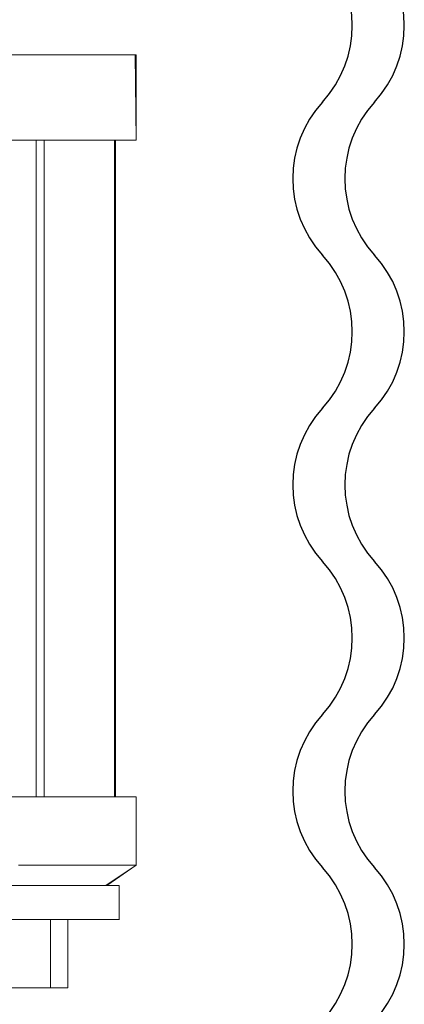
# Model space of a CAD drawing. Extents: x -46539 to 1761, y 97 to 33333.
# Drawn here: x -14886 to -14766, y 17362 to 17669 of the extents above; entities that cross this region are included whole.
import ezdxf

# ---------------------------------------------------------------- set-up
doc = ezdxf.new("R2010")
doc.units = 0
doc.header["$LTSCALE"] = 135
doc.header["$MEASUREMENT"] = 0
doc.layers.get('0').update_dxf_attribs({"linetype": 'CONTINUOUS'})
for name, color, linetype in [('A-TEXT2', 7, 'CONTINUOUS'), ('GRE', 3, 'CONTINUOUS'), ('무대조명LIGHT', 7, 'CONTINUOUS')]:
    doc.layers.add(name, color=color, linetype=linetype)

# ---------------------------------------------------------------- blocks, each defined once
blk = doc.blocks.new('head-cu-se')
at = {"color": 4}
for centre, start, end in [((412.1373, 1872.6513), 317.5556, 42.4444), ((412.4077, 1872.6513), 317.5556, 42.4444), ((413.0076, 1871.8554), 137.5556, 222.4444), ((413.278, 1871.8554), 137.5556, 222.4444), ((412.1373, 1871.0595), 317.5556, 42.4444), ((412.4077, 1871.0595), 317.5556, 42.4444), ((413.0076, 1870.2636), 137.5556, 222.4444), ((413.278, 1870.2636), 137.5556, 222.4444), ((412.1373, 1869.4677), 317.5556, 42.4444), ((412.4077, 1869.4677), 317.5556, 42.4444), ((413.0076, 1868.6718), 137.5556, 222.4444), ((413.278, 1868.6718), 137.5556, 222.4444), ((412.1373, 1867.876), 317.5556, 42.4444), ((412.4077, 1867.876), 317.5556, 42.4444)]:
    blk.add_arc(centre, 0.5897, start, end, dxfattribs=at)
blk = doc.blocks.new('A$C51391940')
at = {"layer": '무대조명LIGHT', "color": 7, "lineweight": 0}
for p, q in [((0.87, 308.09), (0, 308.09)), ((0, 308.09), (0.87, 308.09)), ((0, 281.46), (0, 308.09)), ((0, 281.46), (0.31, 308.09)), ((3.53, 308.09), (0.87, 308.09)), ((0.87, 308.09), (3.53, 308.09)), ((7.88, 308.09), (3.53, 308.09)), ((3.53, 308.09), (7.88, 308.09)), ((13.88, 308.09), (7.88, 308.09)), ((7.88, 308.09), (13.88, 308.09)), ((21.44, 308.09), (13.88, 308.09)), ((13.88, 308.09), (21.44, 308.09)), ((30.47, 308.09), (21.44, 308.09)), ((21.44, 308.09), (30.47, 308.09)), ((40.84, 308.09), (30.47, 308.09)), ((30.47, 308.09), (40.84, 308.09)), ((0.5, 281.46), (0, 281.46)), ((0, 281.46), (0.5, 281.46)), ((2, 281.46), (0.5, 281.46)), ((0.5, 281.46), (2, 281.46)), ((4.5, 281.46), (2, 281.46)), ((2, 281.46), (4.5, 281.46)), ((7.97, 281.46), (4.5, 281.46)), ((4.5, 281.46), (7.97, 281.46)), ((6.41, 281.46), (6.41, 76.71)), ((6.81, 281.46), (6.41, 281.46)), ((6.41, 281.46), (6.81, 281.46)), ((6.72, 281.46), (6.72, 76.71)), ((8, 281.46), (6.81, 281.46)), ((6.81, 281.46), (8, 281.46)), ((12.38, 281.46), (7.97, 281.46)), ((7.97, 281.46), (12.38, 281.46)), ((10, 281.46), (8, 281.46)), ((8, 281.46), (10, 281.46)), ((12.75, 281.46), (10, 281.46)), ((10, 281.46), (12.75, 281.46)), ((17.69, 281.46), (12.38, 281.46)), ((12.38, 281.46), (17.69, 281.46)), ((16.28, 281.46), (12.75, 281.46)), ((12.75, 281.46), (16.28, 281.46)), ((20.56, 281.46), (16.28, 281.46)), ((16.28, 281.46), (20.56, 281.46)), ((23.84, 281.46), (17.69, 281.46)), ((17.69, 281.46), (23.84, 281.46)), ((25.53, 281.46), (20.56, 281.46)), ((20.56, 281.46), (25.53, 281.46)), ((30.84, 281.46), (23.84, 281.46)), ((23.84, 281.46), (30.84, 281.46)), ((31.19, 281.46), (25.53, 281.46)), ((25.53, 281.46), (31.19, 281.46)), ((28.66, 281.46), (28.66, 212.3)), ((28.66, 281.46), (28.66, 76.71)), ((28.66, 281.46), (35.94, 281.46)), ((35.94, 281.46), (28.66, 281.46)), ((28.66, 281.46), (31.19, 281.46)), ((31.19, 281.46), (28.66, 281.46)), ((38.59, 281.46), (30.84, 281.46)), ((30.84, 281.46), (38.59, 281.46)), ((31.19, 281.46), (31.19, 212.3)), ((31.19, 281.46), (31.19, 76.71)), ((35.94, 281.46), (43.97, 281.46)), ((43.97, 281.46), (35.94, 281.46)), ((0.5, 76.71), (0, 76.71)), ((0, 76.71), (0.5, 76.71)), ((0, 76.71), (0, 55.43)), ((0, 76.71), (0, 55.43)), ((0, 55.43), (0, 76.71)), ((2, 76.71), (0.5, 76.71)), ((0.5, 76.71), (2, 76.71)), ((4.5, 76.71), (2, 76.71)), ((2, 76.71), (4.5, 76.71)), ((7.97, 76.71), (4.5, 76.71)), ((4.5, 76.71), (7.97, 76.71)), ((6.81, 76.71), (6.41, 76.71)), ((6.41, 76.71), (6.81, 76.71)), ((8, 76.71), (6.81, 76.71)), ((6.81, 76.71), (8, 76.71)), ((12.38, 76.71), (7.97, 76.71)), ((7.97, 76.71), (12.38, 76.71)), ((10, 76.71), (8, 76.71)), ((8, 76.71), (10, 76.71)), ((12.75, 76.71), (10, 76.71)), ((10, 76.71), (12.75, 76.71)), ((17.69, 76.71), (12.38, 76.71)), ((12.38, 76.71), (17.69, 76.71)), ((16.28, 76.71), (12.75, 76.71)), ((12.75, 76.71), (16.28, 76.71)), ((20.56, 76.71), (16.28, 76.71)), ((16.28, 76.71), (20.56, 76.71)), ((23.84, 76.71), (17.69, 76.71)), ((17.69, 76.71), (23.84, 76.71)), ((25.53, 76.71), (20.56, 76.71)), ((20.56, 76.71), (25.53, 76.71)), ((30.84, 76.71), (23.84, 76.71)), ((23.84, 76.71), (30.84, 76.71)), ((31.19, 76.71), (25.53, 76.71)), ((25.53, 76.71), (31.19, 76.71)), ((35.94, 76.71), (28.66, 76.71)), ((28.66, 76.71), (31.19, 76.71)), ((31.19, 76.71), (28.66, 76.71)), ((28.66, 76.71), (35.94, 76.71)), ((38.59, 76.71), (30.84, 76.71)), ((30.84, 76.71), (38.59, 76.71)), ((43.97, 76.71), (35.94, 76.71)), ((35.94, 76.71), (43.97, 76.71)), ((0.59, 55.43), (0, 55.43)), ((0, 55.43), (0.59, 55.43)), ((0, 55.43), (9.13, 49.02)), ((0, 55.43), (9.47, 49.02)), ((2.41, 55.43), (0.59, 55.43)), ((0.59, 55.43), (2.41, 55.43)), ((5.41, 55.43), (2.41, 55.43)), ((2.41, 55.43), (5.41, 55.43)), ((9.53, 55.43), (5.41, 55.43)), ((5.41, 55.43), (9.53, 55.43)), ((14.78, 55.43), (9.53, 55.43)), ((9.53, 55.43), (14.78, 55.43)), ((21.09, 55.43), (14.78, 55.43)), ((14.78, 55.43), (21.09, 55.43)), ((28.44, 55.43), (21.09, 55.43)), ((21.09, 55.43), (28.44, 55.43)), ((36.69, 55.43), (28.44, 55.43)), ((28.44, 55.43), (36.69, 55.43)), ((5.34, 49.02), (245.1, 49.02)), ((245.1, 49.02), (5.34, 49.02)), ((5.34, 49.02), (5.34, 38.4)), ((5.34, 49.02), (5.34, 38.4)), ((9.69, 49.02), (9.13, 49.02)), ((9.13, 49.02), (9.69, 49.02)), ((11.38, 49.02), (9.69, 49.02)), ((9.69, 49.02), (11.38, 49.02)), ((14.13, 49.02), (11.38, 49.02)), ((11.38, 49.02), (14.13, 49.02)), ((17.97, 49.02), (14.13, 49.02)), ((14.13, 49.02), (17.97, 49.02)), ((22.84, 49.02), (17.97, 49.02)), ((17.97, 49.02), (22.84, 49.02)), ((28.69, 49.02), (22.84, 49.02)), ((22.84, 49.02), (28.69, 49.02)), ((35.47, 49.02), (28.69, 49.02)), ((28.69, 49.02), (35.47, 49.02)), ((43.13, 49.02), (35.47, 49.02)), ((35.47, 49.02), (43.13, 49.02)), ((245.1, 38.4), (5.34, 38.4)), ((5.34, 38.4), (245.1, 38.4)), ((5.34, 38.4), (5.34, 38.37)), ((21.31, 17.12), (21.31, 38.4)), ((21.31, 17.12), (21.31, 38.4)), ((229.1, 38.4), (21.31, 38.4)), ((21.31, 38.4), (229.1, 38.4)), ((26.66, 17.12), (26.66, 38.4)), ((26.66, 17.12), (26.66, 38.4)), ((223.79, 38.4), (26.66, 38.4)), ((26.66, 38.4), (223.79, 38.4)), ((21.31, 17.12), (229.1, 17.12)), ((229.1, 17.12), (21.31, 17.12)), ((26.66, 17.12), (223.79, 17.12)), ((223.79, 17.12), (26.66, 17.12))]:
    blk.add_line(p, q, dxfattribs=at)

msp = doc.modelspace()

# ---------------------------------------------------------------- block references
at = {"layer": 'A-TEXT2', "xscale": -1}
msp.add_blockref('A$C51391940', (-14849.67854, 17349.80766, 2.24543), dxfattribs=at)
at = {"layer": 'GRE', "color": 61, "xscale": 60, "yscale": 60, "zscale": 60}
msp.add_blockref('head-cu-se', (-39545.93866, -94692.01051), dxfattribs=at)

doc.saveas('drawing.dxf')
